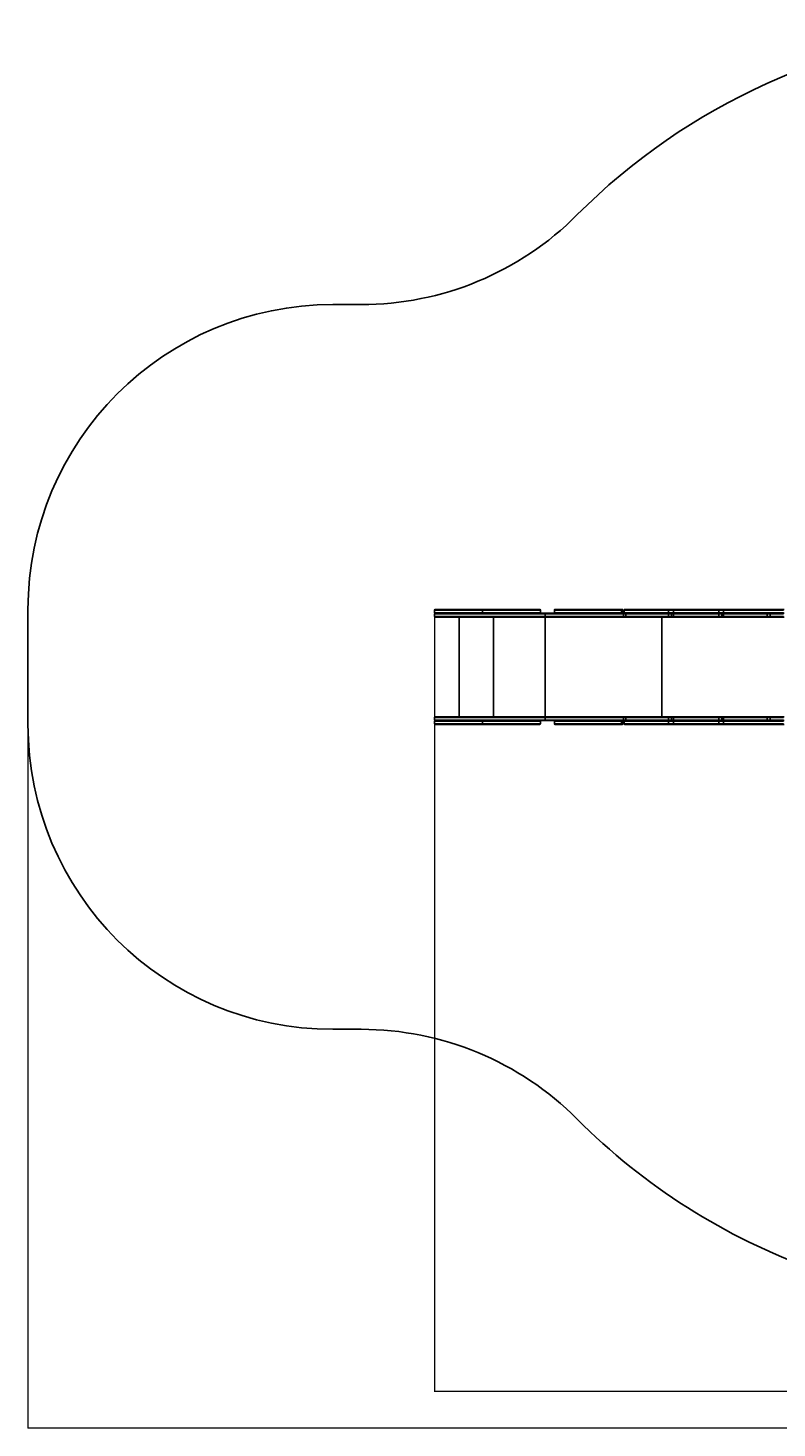
# Model space of a CAD drawing. Units: millimetres. Extents: x -4750 to 5502, y -4408 to 9676.
# Drawn here: x -4750 to -1064, y -4408 to 2480 of the extents above; entities that cross this region are included whole.
import ezdxf

# ---------------------------------------------------------------- set-up
doc = ezdxf.new("R2010")
doc.units = ezdxf.units.MM
doc.styles.add('SLDTEXTSTYLE0', font='TXT', dxfattribs={"width": 0.7})
doc.dimstyles.new('SLDDIMSTYLE0', dxfattribs={"dimtxt": 5, "dimasz": 3.302, "dimexe": 0, "dimexo": 0.0625, "dimgap": 1.25, "dimtad": 2, "dimdec": 0, "dimrnd": 1e-09, "dimzin": 12, "dimdsep": 46, "dimtxsty": 'SLDTEXTSTYLE0', "dimsah": 1, "dimcen": 0.09, "dimadec": 0, "dimazin": 3, "dimtfac": 1, "dimtofl": 0, "dimtmove": 0, "dimatfit": 3, "dimfxl": 0, "dimfrac": 2, "dimtolj": 1, "dimtzin": 12, "dimarcsym": 0})

# ---------------------------------------------------------------- blocks, each defined once
blk = doc.blocks.new('_D')
at = {"color": 7, "linetype": 'Continuous', "lineweight": 0}
for p, q in [((-2749.4, -396.8), (-2749.4, -4230.6)), ((3569.4, -1690), (3569.4, -4230.6)), ((3569.4, -4229.6), (-2749.4, -4229.6))]:
    blk.add_line(p, q, dxfattribs=at)
at = {"color": 7, "linetype": 'Continuous', "lineweight": 18}
for points in [[(-2749.4, -4229.6), (-2746.1, -4230.1), (-2746.1, -4229.1)], [(3569.4, -4229.6), (3566.1, -4229.1), (3566.1, -4230.1)]]:
    blk.add_solid(points, dxfattribs=at)
at = {"color": 7, "linetype": 'Continuous', "lineweight": 18, "insert": (404.3, -4223.2), "char_height": 5, "attachment_point": 1, "style": 'SLDTEXTSTYLE0'}
blk.add_mtext('6319', dxfattribs=at)
blk = doc.blocks.new('_D_2')
at = {"color": 7, "linetype": 'Continuous', "lineweight": 0}
for p, q in [((-4750.3, -946.8), (-4750.3, -4408.5)), ((5069.4, -1690), (5069.4, -4408.5)), ((-4750.3, -4407.5), (5069.4, -4407.5))]:
    blk.add_line(p, q, dxfattribs=at)
at = {"color": 7, "linetype": 'Continuous', "lineweight": 18}
for points in [[(-4750.3, -4407.5), (-4747, -4408), (-4747, -4407)], [(5069.4, -4407.5), (5066.1, -4407), (5066.1, -4408)]]:
    blk.add_solid(points, dxfattribs=at)
at = {"color": 7, "linetype": 'Continuous', "lineweight": 18, "insert": (153.2, -4401), "char_height": 5, "attachment_point": 1, "style": 'SLDTEXTSTYLE0'}
blk.add_mtext('9820', dxfattribs=at)

msp = doc.modelspace()

# ---------------------------------------------------------------- linework, layer by layer
at = {"color": 7, "linetype": 'Continuous', "lineweight": 25}
for p, q in [((-3110.8, 1119.2), (-3250.3, 1119.2)), ((-4750.3, -380.8), (-4750.3, -946.8)), ((-2750.2, -383.8), (-2749.4, -383.8)), ((-2749.4, -396.8), (-2750.2, -396.8)), ((-2750.2, -402.8), (-2749.4, -402.8)), ((-2749.4, -383.8), (-2749.4, -396.8)), ((-2749.4, -383.8), (-2514.3, -383.8)), ((-2514.3, -396.8), (-2749.4, -396.8)), ((-2749.4, -402.8), (-2205, -402.8)), ((-2749.4, -415.8), (-2749.4, -402.8)), ((-2746.5, -380.8), (-2747.2, -380.8)), ((-2747.2, -399.8), (-2746.5, -399.8)), ((-2746.5, -399.8), (-2747.2, -399.8)), ((-2512.8, -380.8), (-2746.5, -380.8)), ((-2205, -399.8), (-2746.5, -399.8)), ((-2514.3, -383.8), (-2514.3, -396.8)), ((-2514.3, -383.8), (-2228.1, -383.8)), ((-2228.1, -396.8), (-2514.3, -396.8)), ((-2231.1, -380.8), (-2512.8, -380.8)), ((-2228.1, -396.8), (-2228.1, -383.8)), ((-2205, -402.8), (-2205, -399.8)), ((-1818.7, -399.8), (-2205, -399.8)), ((-2205, -402.8), (-1820.2, -402.8)), ((-2205, -402.8), (-2205, -415.8)), ((-2159.5, -383.8), (-2159.5, -396.8)), ((-2159.5, -383.8), (-2159.1, -383.8)), ((-2159.1, -396.8), (-2159.5, -396.8)), ((-2159.1, -396.8), (-2159.1, -383.8)), ((-2159.1, -383.8), (-1829.1, -383.8)), ((-1829.1, -396.8), (-2159.1, -396.8)), ((-2156.1, -380.8), (-2156.5, -380.8)), ((-1831.6, -380.8), (-2156.1, -380.8)), ((-1825.8, -380.8), (-1831.6, -380.8)), ((-1829.1, -383.8), (-1829.1, -396.8)), ((-1829.1, -383.8), (-1822.8, -383.8)), ((-1822.8, -396.8), (-1829.1, -396.8)), ((-1822.8, -396.8), (-1822.8, -383.8)), ((-1820.2, -402.8), (-1808.6, -402.8)), ((-1820.2, -402.8), (-1820.2, -415.8)), ((-1805.7, -399.8), (-1818.7, -399.8)), ((-1816.8, -383.8), (-1816.8, -396.8)), ((-1816.8, -383.8), (-1598.9, -383.8)), ((-1598.9, -396.8), (-1816.8, -396.8)), ((-1599.2, -380.8), (-1813.8, -380.8)), ((-1808.6, -402.8), (-1598.9, -402.8)), ((-1808.6, -415.8), (-1808.6, -402.8)), ((-1805.7, -399.8), (-1599.2, -399.8)), ((-1599.2, -399.8), (-1805.7, -399.8)), ((-1571.2, -380.8), (-1599.2, -380.8)), ((-1599.2, -399.8), (-1571.2, -399.8)), ((-1581.1, -399.8), (-1599.2, -399.8)), ((-1598.9, -383.8), (-1598.9, -396.8)), ((-1598.9, -383.8), (-1574.1, -383.8)), ((-1574.1, -396.8), (-1598.9, -396.8)), ((-1598.9, -402.8), (-1582.8, -402.8)), ((-1598.9, -402.8), (-1598.9, -415.8)), ((-1582.8, -402.8), (-1574.1, -402.8)), ((-1582.8, -402.8), (-1582.8, -415.8)), ((-1571.2, -399.8), (-1581.1, -399.8)), ((-1574.1, -383.8), (-1574.1, -396.8)), ((-1574.1, -383.8), (-1350, -383.8)), ((-1350, -396.8), (-1574.1, -396.8)), ((-1574.1, -402.8), (-1350, -402.8)), ((-1574.1, -415.8), (-1574.1, -402.8)), ((-1349.9, -380.8), (-1571.2, -380.8)), ((-1571.2, -399.8), (-1349.9, -399.8)), ((-1349.9, -399.8), (-1571.2, -399.8)), ((-1350, -383.8), (-1350, -396.8)), ((-1350, -383.8), (-1327, -383.8)), ((-1327, -396.8), (-1350, -396.8)), ((-1350, -402.8), (-1336.3, -402.8)), ((-1350, -402.8), (-1350, -415.8)), ((-1324.1, -380.8), (-1349.9, -380.8)), ((-1349.9, -399.8), (-1324.1, -399.8)), ((-1334.6, -399.8), (-1349.9, -399.8)), ((-1336.3, -402.8), (-1327, -402.8)), ((-1336.3, -402.8), (-1336.3, -415.8)), ((-1324.1, -399.8), (-1334.6, -399.8)), ((-1327, -383.8), (-1327, -396.8)), ((-1327, -383.8), (-1032.7, -383.8)), ((-1032.7, -396.8), (-1327, -396.8)), ((-1327, -402.8), (-1112.7, -402.8)), ((-1327, -415.8), (-1327, -402.8)), ((-1029.7, -380.8), (-1324.1, -380.8)), ((-1324.1, -399.8), (-1112.9, -399.8)), ((-1112.9, -399.8), (-1324.1, -399.8)), ((-1095.6, -399.8), (-1112.9, -399.8)), ((-1112.7, -402.8), (-1097.4, -402.8)), ((-1112.7, -402.8), (-1112.7, -415.8)), ((-1097.4, -415.8), (-1097.4, -402.8)), ((-1097.4, -402.8), (-1032.7, -402.8)), ((-1029.7, -399.8), (-1095.6, -399.8)), ((-2749.4, -415.8), (-2750.2, -415.8)), ((-2205, -415.8), (-2749.4, -415.8)), ((-2747.2, -418.8), (-2746.5, -418.8)), ((-2746.5, -418.8), (-2205, -418.8)), ((-2628.9, -418.8), (-2628.9, -908.8)), ((-2459.7, -418.8), (-2459.7, -908.8)), ((-2205, -418.8), (-2205, -415.8)), ((-1820.2, -415.8), (-2205, -415.8)), ((-2205, -418.8), (-1818.7, -418.8)), ((-2205, -418.8), (-2205, -908.8)), ((-1808.6, -415.8), (-1820.2, -415.8)), ((-1818.7, -418.8), (-1805.7, -418.8)), ((-1598.9, -415.8), (-1808.6, -415.8)), ((-1805.7, -418.8), (-1599.2, -418.8)), ((-1631.5, -418.8), (-1631.5, -908.8)), ((-1599.2, -418.8), (-1581.1, -418.8)), ((-1582.8, -415.8), (-1598.9, -415.8)), ((-1574.1, -415.8), (-1582.8, -415.8)), ((-1581.1, -418.8), (-1571.2, -418.8)), ((-1350, -415.8), (-1574.1, -415.8)), ((-1571.2, -418.8), (-1349.9, -418.8)), ((-1336.3, -415.8), (-1350, -415.8)), ((-1349.9, -418.8), (-1334.6, -418.8)), ((-1327, -415.8), (-1336.3, -415.8)), ((-1334.6, -418.8), (-1324.1, -418.8)), ((-1112.7, -415.8), (-1327, -415.8)), ((-1324.1, -418.8), (-1112.9, -418.8)), ((-1112.9, -418.8), (-1095.6, -418.8)), ((-1097.4, -415.8), (-1112.7, -415.8)), ((-1032.7, -415.8), (-1097.4, -415.8)), ((-1095.6, -418.8), (-1029.7, -418.8)), ((-2749.4, -911.8), (-2750.2, -911.8)), ((-2750.2, -924.8), (-2749.4, -924.8)), ((-2749.4, -930.8), (-2750.2, -930.8)), ((-2750.2, -943.8), (-2749.4, -943.8)), ((-2205, -911.8), (-2749.4, -911.8)), ((-2749.4, -911.8), (-2749.4, -924.8)), ((-2749.4, -924.8), (-2205, -924.8)), ((-2749.4, -943.8), (-2749.4, -930.8)), ((-2514.3, -930.8), (-2749.4, -930.8)), ((-2749.4, -943.8), (-2514.3, -943.8)), ((-2747.2, -908.8), (-2746.5, -908.8)), ((-2747.2, -927.8), (-2746.5, -927.8)), ((-2746.5, -927.8), (-2747.2, -927.8)), ((-2746.5, -946.8), (-2747.2, -946.8)), ((-2746.5, -908.8), (-2205, -908.8)), ((-2205, -927.8), (-2746.5, -927.8)), ((-2512.8, -946.8), (-2746.5, -946.8)), ((-2514.3, -943.8), (-2514.3, -930.8)), ((-2228.1, -930.8), (-2514.3, -930.8)), ((-2514.3, -943.8), (-2228.1, -943.8)), ((-2231.1, -946.8), (-2512.8, -946.8)), ((-2228.1, -943.8), (-2228.1, -930.8)), ((-2205, -908.8), (-2205, -911.8)), ((-2205, -908.8), (-1818.7, -908.8)), ((-1820.2, -911.8), (-2205, -911.8)), ((-2205, -924.8), (-2205, -911.8)), ((-2205, -924.8), (-2205, -927.8)), ((-2205, -924.8), (-1820.2, -924.8)), ((-1818.7, -927.8), (-2205, -927.8)), ((-2159.5, -930.8), (-2159.5, -943.8)), ((-2159.1, -930.8), (-2159.5, -930.8)), ((-2159.5, -943.8), (-2159.1, -943.8)), ((-2159.1, -930.8), (-2159.1, -943.8)), ((-1829.1, -930.8), (-2159.1, -930.8)), ((-2159.1, -943.8), (-1829.1, -943.8)), ((-2156.1, -946.8), (-2156.5, -946.8)), ((-1831.6, -946.8), (-2156.1, -946.8)), ((-1825.8, -946.8), (-1831.6, -946.8)), ((-1829.1, -943.8), (-1829.1, -930.8)), ((-1822.8, -930.8), (-1829.1, -930.8)), ((-1829.1, -943.8), (-1822.8, -943.8)), ((-1822.8, -943.8), (-1822.8, -930.8)), ((-1808.6, -911.8), (-1820.2, -911.8)), ((-1820.2, -924.8), (-1820.2, -911.8)), ((-1820.2, -924.8), (-1808.6, -924.8)), ((-1818.7, -908.8), (-1805.7, -908.8)), ((-1805.7, -927.8), (-1818.7, -927.8)), ((-1816.8, -930.8), (-1816.8, -943.8)), ((-1598.9, -930.8), (-1816.8, -930.8)), ((-1816.8, -943.8), (-1598.9, -943.8)), ((-1599.2, -946.8), (-1813.8, -946.8)), ((-1598.9, -911.8), (-1808.6, -911.8)), ((-1808.6, -911.8), (-1808.6, -924.8)), ((-1808.6, -924.8), (-1598.9, -924.8)), ((-1805.7, -908.8), (-1599.2, -908.8)), ((-1805.7, -927.8), (-1599.2, -927.8)), ((-1599.2, -927.8), (-1805.7, -927.8)), ((-1599.2, -908.8), (-1581.1, -908.8)), ((-1599.2, -927.8), (-1571.2, -927.8)), ((-1581.1, -927.8), (-1599.2, -927.8)), ((-1571.2, -946.8), (-1599.2, -946.8)), ((-1582.8, -911.8), (-1598.9, -911.8)), ((-1598.9, -924.8), (-1598.9, -911.8)), ((-1598.9, -924.8), (-1582.8, -924.8)), ((-1598.9, -943.8), (-1598.9, -930.8)), ((-1574.1, -930.8), (-1598.9, -930.8)), ((-1598.9, -943.8), (-1574.1, -943.8)), ((-1574.1, -911.8), (-1582.8, -911.8)), ((-1582.8, -924.8), (-1582.8, -911.8)), ((-1582.8, -924.8), (-1574.1, -924.8)), ((-1581.1, -908.8), (-1571.2, -908.8)), ((-1571.2, -927.8), (-1581.1, -927.8)), ((-1350, -911.8), (-1574.1, -911.8)), ((-1574.1, -911.8), (-1574.1, -924.8)), ((-1574.1, -924.8), (-1350, -924.8)), ((-1574.1, -943.8), (-1574.1, -930.8)), ((-1350, -930.8), (-1574.1, -930.8)), ((-1574.1, -943.8), (-1350, -943.8)), ((-1571.2, -908.8), (-1349.9, -908.8)), ((-1571.2, -927.8), (-1349.9, -927.8)), ((-1349.9, -927.8), (-1571.2, -927.8)), ((-1349.9, -946.8), (-1571.2, -946.8)), ((-1336.3, -911.8), (-1350, -911.8)), ((-1350, -924.8), (-1350, -911.8)), ((-1350, -924.8), (-1336.3, -924.8)), ((-1350, -943.8), (-1350, -930.8)), ((-1327, -930.8), (-1350, -930.8)), ((-1350, -943.8), (-1327, -943.8)), ((-1349.9, -908.8), (-1334.6, -908.8)), ((-1349.9, -927.8), (-1324.1, -927.8)), ((-1334.6, -927.8), (-1349.9, -927.8)), ((-1324.1, -946.8), (-1349.9, -946.8)), ((-1327, -911.8), (-1336.3, -911.8)), ((-1336.3, -924.8), (-1336.3, -911.8)), ((-1336.3, -924.8), (-1327, -924.8)), ((-1334.6, -908.8), (-1324.1, -908.8)), ((-1324.1, -927.8), (-1334.6, -927.8)), ((-1112.7, -911.8), (-1327, -911.8)), ((-1327, -911.8), (-1327, -924.8)), ((-1327, -924.8), (-1112.7, -924.8)), ((-1327, -943.8), (-1327, -930.8)), ((-1032.7, -930.8), (-1327, -930.8)), ((-1327, -943.8), (-1032.7, -943.8)), ((-1324.1, -908.8), (-1112.9, -908.8)), ((-1324.1, -927.8), (-1112.9, -927.8)), ((-1112.9, -927.8), (-1324.1, -927.8)), ((-1029.7, -946.8), (-1324.1, -946.8)), ((-1112.9, -908.8), (-1095.6, -908.8)), ((-1095.6, -927.8), (-1112.9, -927.8)), ((-1097.4, -911.8), (-1112.7, -911.8)), ((-1112.7, -924.8), (-1112.7, -911.8)), ((-1112.7, -924.8), (-1097.4, -924.8)), ((-1097.4, -911.8), (-1097.4, -924.8)), ((-1032.7, -911.8), (-1097.4, -911.8)), ((-1097.4, -924.8), (-1032.7, -924.8)), ((-1095.6, -908.8), (-1029.7, -908.8)), ((-1029.7, -927.8), (-1095.6, -927.8)), ((-3250.3, -2446.8), (-3110.8, -2446.8))]:
    msp.add_line(p, q, dxfattribs=at)
at = {"color": 7, "linetype": 'Continuous', "lineweight": 25, "flags": 128}
for points in [[(-2514.3, -383.8), (-2514.3, -383.2), (-2514.2, -382.6), (-2514, -382.1), (-2513.8, -381.7), (-2513.6, -381.3), (-2513.4, -381), (-2513.1, -380.8), (-2512.8, -380.8)], [(-2512.8, -399.8), (-2513.1, -399.7), (-2513.4, -399.6), (-2513.6, -399.3), (-2513.8, -398.9), (-2514, -398.5), (-2514.2, -397.9), (-2514.3, -397.4), (-2514.3, -396.8)], [(-1818.7, -399.8), (-1819, -399.8), (-1819.3, -400), (-1819.5, -400.3), (-1819.8, -400.7), (-1819.9, -401.1), (-1820.1, -401.6), (-1820.1, -402.2), (-1820.2, -402.8)], [(-1581.1, -399.8), (-1581.4, -399.8), (-1581.7, -400), (-1582, -400.3), (-1582.3, -400.7), (-1582.5, -401.1), (-1582.7, -401.6), (-1582.8, -402.2), (-1582.8, -402.8)], [(-1334.6, -399.8), (-1334.9, -399.8), (-1335.2, -400), (-1335.5, -400.3), (-1335.8, -400.7), (-1336, -401.1), (-1336.2, -401.6), (-1336.3, -402.2), (-1336.3, -402.8)], [(-1095.6, -399.8), (-1096, -399.8), (-1096.3, -400), (-1096.6, -400.3), (-1096.9, -400.7), (-1097.1, -401.1), (-1097.2, -401.6), (-1097.3, -402.2), (-1097.4, -402.8)], [(-1820.2, -415.8), (-1820.1, -416.4), (-1820.1, -416.9), (-1819.9, -417.5), (-1819.8, -417.9), (-1819.5, -418.3), (-1819.3, -418.6), (-1819, -418.7), (-1818.7, -418.8)], [(-1582.8, -415.8), (-1582.8, -416.4), (-1582.7, -416.9), (-1582.5, -417.5), (-1582.3, -417.9), (-1582, -418.3), (-1581.7, -418.6), (-1581.4, -418.7), (-1581.1, -418.8)], [(-1336.3, -415.8), (-1336.3, -416.4), (-1336.2, -416.9), (-1336, -417.5), (-1335.8, -417.9), (-1335.5, -418.3), (-1335.2, -418.6), (-1334.9, -418.7), (-1334.6, -418.8)], [(-1097.4, -415.8), (-1097.3, -416.4), (-1097.2, -416.9), (-1097.1, -417.5), (-1096.9, -417.9), (-1096.6, -418.3), (-1096.3, -418.6), (-1096, -418.7), (-1095.6, -418.8)], [(-2512.8, -927.8), (-2513.1, -927.8), (-2513.4, -928), (-2513.6, -928.3), (-2513.8, -928.7), (-2514, -929.1), (-2514.2, -929.6), (-2514.3, -930.2), (-2514.3, -930.8)], [(-2514.3, -943.8), (-2514.3, -944.4), (-2514.2, -944.9), (-2514, -945.5), (-2513.8, -945.9), (-2513.6, -946.3), (-2513.4, -946.6), (-2513.1, -946.7), (-2512.8, -946.8)], [(-1820.2, -911.8), (-1820.1, -911.2), (-1820.1, -910.6), (-1819.9, -910.1), (-1819.8, -909.7), (-1819.5, -909.3), (-1819.3, -909), (-1819, -908.8), (-1818.7, -908.8)], [(-1818.7, -927.8), (-1819, -927.7), (-1819.3, -927.6), (-1819.5, -927.3), (-1819.8, -926.9), (-1819.9, -926.5), (-1820.1, -925.9), (-1820.1, -925.4), (-1820.2, -924.8)], [(-1582.8, -911.8), (-1582.8, -911.2), (-1582.7, -910.6), (-1582.5, -910.1), (-1582.3, -909.7), (-1582, -909.3), (-1581.7, -909), (-1581.4, -908.8), (-1581.1, -908.8)], [(-1581.1, -927.8), (-1581.4, -927.7), (-1581.7, -927.6), (-1582, -927.3), (-1582.3, -926.9), (-1582.5, -926.5), (-1582.7, -925.9), (-1582.8, -925.4), (-1582.8, -924.8)], [(-1336.3, -911.8), (-1336.3, -911.2), (-1336.2, -910.6), (-1336, -910.1), (-1335.8, -909.7), (-1335.5, -909.3), (-1335.2, -909), (-1334.9, -908.8), (-1334.6, -908.8)], [(-1334.6, -927.8), (-1334.9, -927.7), (-1335.2, -927.6), (-1335.5, -927.3), (-1335.8, -926.9), (-1336, -926.5), (-1336.2, -925.9), (-1336.3, -925.4), (-1336.3, -924.8)], [(-1097.4, -911.8), (-1097.3, -911.2), (-1097.2, -910.6), (-1097.1, -910.1), (-1096.9, -909.7), (-1096.6, -909.3), (-1096.3, -909), (-1096, -908.8), (-1095.6, -908.8)], [(-1095.6, -927.8), (-1096, -927.7), (-1096.3, -927.6), (-1096.6, -927.3), (-1096.9, -926.9), (-1097.1, -926.5), (-1097.2, -925.9), (-1097.3, -925.4), (-1097.4, -924.8)]]:
    msp.add_lwpolyline(points, dxfattribs=at)
at = {"color": 7, "linetype": 'Continuous', "lineweight": 25}
for centre, radius, start, end in [((182.3, -663.8), 3150, 93.55054, 135.08787), ((-3110.8, 2619.2), 1500, 270, 315.08787), ((-3250.3, -380.8), 1500, 90, 180), ((-2746.5, -383.7), 2.96, 90.82212, 180.79918), ((-2746.5, -396.8), 2.96, 179.20082, 269.17788), ((-2746.5, -402.7), 2.96, 90.82212, 180.79918), ((-2231.1, -383.8), 3, 360, 90), ((-2231.1, -396.8), 3, 270, 360), ((-2156.5, -383.8), 3, 90, 180), ((-2156.5, -396.8), 3, 180, 270), ((-2156.1, -383.8), 2.99, 90.28368, 180.2809), ((-2156.1, -396.8), 2.99, 179.7191, 269.71632), ((-1831.9, -383.6), 2.8, 355.55218, 84.72291), ((-1831.9, -397), 2.8, 275.27709, 4.44782), ((-1825.8, -383.8), 3, 360, 90), ((-1825.8, -396.8), 3, 270, 360), ((-1813.8, -383.8), 3, 90, 180), ((-1813.8, -396.8), 3, 180, 270), ((-1805.6, -402.7), 2.94, 91.2393, 181.18787), ((-1606.9, -383), 8.02, 354.68618, 16.33871), ((-1606.9, -397.5), 8.02, 343.66129, 5.31382), ((-1606.9, -402), 8.02, 354.68618, 16.33871), ((-1571.2, -383.7), 2.91, 91.88512, 181.76855), ((-1571.2, -396.9), 2.91, 178.23145, 268.11488), ((-1571.2, -402.7), 2.91, 91.88512, 181.76855), ((-1179.2, -383), 170.8, 179.24514, 180.25161), ((-1179.2, -397.5), 170.8, 179.74839, 180.75486), ((-1179.2, -402), 170.8, 179.24514, 180.25161), ((-1324.1, -383.7), 2.94, 91.18359, 181.1366), ((-1324.1, -396.8), 2.94, 178.8634, 268.81641), ((-1324.1, -402.7), 2.94, 91.18359, 181.1366), ((-1124.2, -402), 11.5, 356.27203, 11.31524), ((-2746.5, -415.8), 2.96, 179.20082, 269.17788), ((-1805.6, -415.8), 2.94, 178.81213, 268.7607), ((-1606.9, -416.5), 8.02, 343.66129, 5.31382), ((-1571.2, -415.9), 2.91, 178.23145, 268.11488), ((-1179.2, -416.5), 170.8, 179.74839, 180.75486), ((-1324.1, -415.8), 2.94, 178.8634, 268.81641), ((-1124.2, -416.5), 11.5, 348.68476, 3.72797), ((-3250.3, -946.8), 1500, 180, 270), ((-2746.5, -911.7), 2.96, 90.82212, 180.79918), ((-2746.5, -924.8), 2.96, 179.20082, 269.17788), ((-2746.5, -930.7), 2.96, 90.82212, 180.79918), ((-2746.5, -943.8), 2.96, 179.20082, 269.17788), ((-2231.1, -930.8), 3, 360, 90), ((-2231.1, -943.8), 3, 270, 360), ((-2156.5, -930.8), 3, 90, 180), ((-2156.5, -943.8), 3, 180, 270), ((-2156.1, -930.8), 2.99, 90.28368, 180.2809), ((-2156.1, -943.8), 2.99, 179.7191, 269.71632), ((-1831.9, -930.6), 2.8, 355.55218, 84.72291), ((-1831.9, -944), 2.8, 275.27709, 4.44782), ((-1825.8, -930.8), 3, 360, 90), ((-1825.8, -943.8), 3, 270, 360), ((-1813.8, -930.8), 3, 90, 180), ((-1813.8, -943.8), 3, 180, 270), ((-1805.6, -911.7), 2.94, 91.2393, 181.18787), ((-1805.6, -924.8), 2.94, 178.81213, 268.7607), ((-1606.9, -911), 8.02, 354.68618, 16.33871), ((-1606.9, -925.5), 8.02, 343.66129, 5.31382), ((-1606.9, -930), 8.02, 354.68618, 16.33871), ((-1606.9, -944.5), 8.02, 343.66129, 5.31382), ((-1571.2, -911.7), 2.91, 91.88512, 181.76855), ((-1571.2, -924.9), 2.91, 178.23145, 268.11488), ((-1571.2, -930.7), 2.91, 91.88512, 181.76855), ((-1571.2, -943.9), 2.91, 178.23145, 268.11488), ((-1179.2, -911), 170.8, 179.24514, 180.25161), ((-1179.2, -925.5), 170.8, 179.74839, 180.75486), ((-1179.2, -930), 170.8, 179.24514, 180.25161), ((-1179.2, -944.5), 170.8, 179.74839, 180.75486), ((-1324.1, -911.7), 2.94, 91.18359, 181.1366), ((-1324.1, -924.8), 2.94, 178.8634, 268.81641), ((-1324.1, -930.7), 2.94, 91.18359, 181.1366), ((-1324.1, -943.8), 2.94, 178.8634, 268.81641), ((-1124.2, -911), 11.5, 356.27203, 11.31524), ((-1124.2, -925.5), 11.5, 348.68476, 3.72797), ((-3110.8, -3946.8), 1500, 44.91213, 90), ((182.3, -663.8), 3150, 224.91213, 250.2966)]:
    msp.add_arc(centre, radius, start, end, dxfattribs=at)

# ---------------------------------------------------------------- dimensions: what is measured, and where the dimension line sits
at = {"color": 7, "linetype": 'Continuous', "lineweight": 18}
dim = msp.add_linear_dim(base=(-2749.4, -4229.6), p1=(3569.4, -1690), p2=(-2749.4, -396.8), dimstyle='SLDDIMSTYLE0', dxfattribs=at)
dim.commit()
dim.dimension.update_dxf_attribs({"geometry": '_D', "text_midpoint": (410, -4229.6), "dimtype": 160})
dim = msp.add_linear_dim(base=(5069.4, -4407.5), p1=(-4750.3, -946.8), p2=(5069.4, -1690), angle=0, dimstyle='SLDDIMSTYLE0', dxfattribs=at)
dim.commit()
dim.dimension.update_dxf_attribs({"geometry": '_D_2', "text_midpoint": (159.6, -4407.5), "dimtype": 160})

doc.saveas('drawing.dxf')
